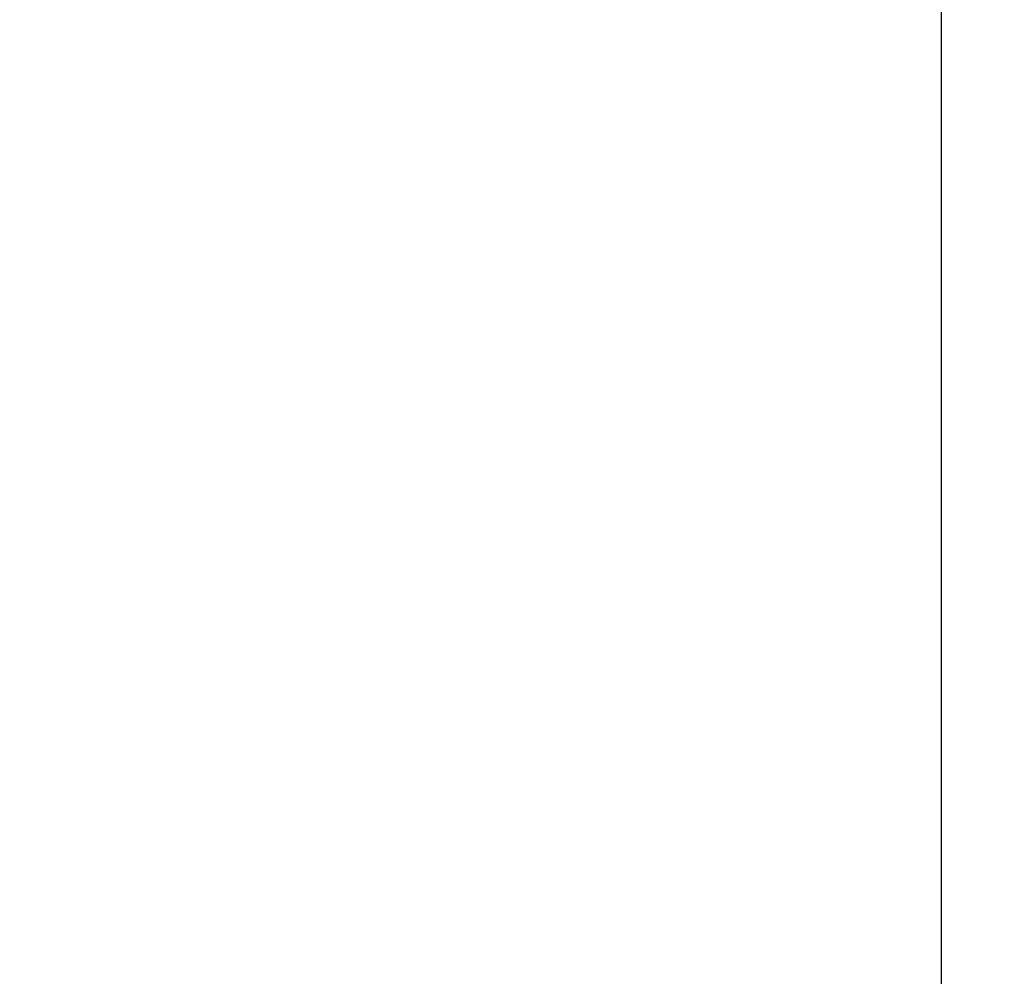
# Model space of a CAD drawing. Extents: x 0 to 138, y -1 to 81.
# Drawn here: x 39 to 40, y 18 to 18 of the extents above; entities that cross this region are included whole.
import ezdxf

# ---------------------------------------------------------------- set-up
doc = ezdxf.new("R2010")
doc.units = 0
doc.header["$MEASUREMENT"] = 0
doc.header["$PDMODE"] = 2
doc.layers.get('0').update_dxf_attribs({"linetype": 'CONTINUOUS'})
doc.layers.get('Defpoints').update_dxf_attribs({"linetype": 'CONTINUOUS'})
for name, color, linetype, lineweight in [('Dimension', 2, 'CONTINUOUS', 15), ('Object', 7, 'CONTINUOUS', 30), ('OBJECT DETAIL', 254, 'CONTINUOUS', 25)]:
    doc.layers.add(name, color=color, linetype=linetype, lineweight=lineweight)
doc.styles.get("Standard").update_dxf_attribs({"font": 'ARIAL.TTF'})
doc.dimstyles.new('Nabco Dimension Arch Style - Autocad', dxfattribs={"dimscale": 2, "dimtxt": 0.375, "dimasz": 0.37, "dimexe": 0.06, "dimexo": 0.06, "dimgap": 0.06, "dimtad": 0, "dimdec": 4, "dimzin": 4, "dimdsep": 46, "dimlunit": 5, "dimtxsty": 'Standard', "dimcen": 0, "dimclrd": 256, "dimclre": 256, "dimclrt": 256, "dimadec": 1, "dimazin": 1, "dimtm": 1e-09, "dimtfac": 1, "dimtdec": 4, "dimtofl": 0, "dimtmove": 0, "dimatfit": 3, "dimfxl": 0, "dimfrac": 2, "dimtolj": 1, "dimtzin": 4, "dimlwd": -1, "dimlwe": -1, "dimarcsym": 0})

# ---------------------------------------------------------------- blocks, each defined once
blk = doc.blocks.new('*D32')
at = {"layer": 'Defpoints', "color": 0}
for p in [(37.19452, 17.90916), (51.12403, 16.66574), (37.19452, 13.74782)]:
    blk.add_point(p, dxfattribs=at)
at = {"layer": 'Dimension'}
for p, q in [((37.19452, 17.78916), (37.19452, 13.62782)), ((51.12403, 16.54574), (51.12403, 13.62782)), ((37.93452, 13.74782), (40.24902, 13.74782)), ((50.38403, 13.74782), (47.55177, 13.74782))]:
    blk.add_line(p, q, dxfattribs=at)
for points in [[(37.93452, 13.87116), (37.93452, 13.62449), (37.19452, 13.74782)], [(50.38403, 13.87116), (50.38403, 13.62449), (51.12403, 13.74782)]]:
    blk.add_solid(points, dxfattribs=at)
at = {"layer": 'Dimension', "insert": (43.9004, 13.74782), "char_height": 0.5, "attachment_point": 5}
blk.add_mtext('\\A1;SLIDING LEAD DOOR', dxfattribs=at)
blk = doc.blocks.new('GLSTOP')
blk.add_line((-0.41735, 0.12502), (-0.41735, -0.12513))
blk = doc.blocks.new('NSTLSUM')
at = {"layer": 'OBJECT DETAIL', "rotation": 180}
blk.add_blockref('GLSTOP', (1.94334, -0.00075), dxfattribs=at)

msp = doc.modelspace()

# ---------------------------------------------------------------- block references
at = {"layer": 'Object', "xscale": -1, "rotation": 180}
msp.add_blockref('NSTLSUM', (37.1895, 17.91769), dxfattribs=at)

# ---------------------------------------------------------------- dimensions: what is measured, and where the dimension line sits
at = {"layer": 'Dimension'}
dim = msp.add_linear_dim(base=(37.19452, 13.74782), p1=(51.12403, 16.66574), p2=(37.19452, 17.90916), angle=0, text='SLIDING LEAD DOOR', dimstyle='Nabco Dimension Arch Style - Autocad', override={"dimtxt": 0.25, "dimpost": '\\X'}, dxfattribs=at)
dim.commit()
dim.dimension.update_dxf_attribs({"geometry": '*D32', "text_midpoint": (43.9004, 13.74782), "dimtype": 160})

doc.saveas('drawing.dxf')
